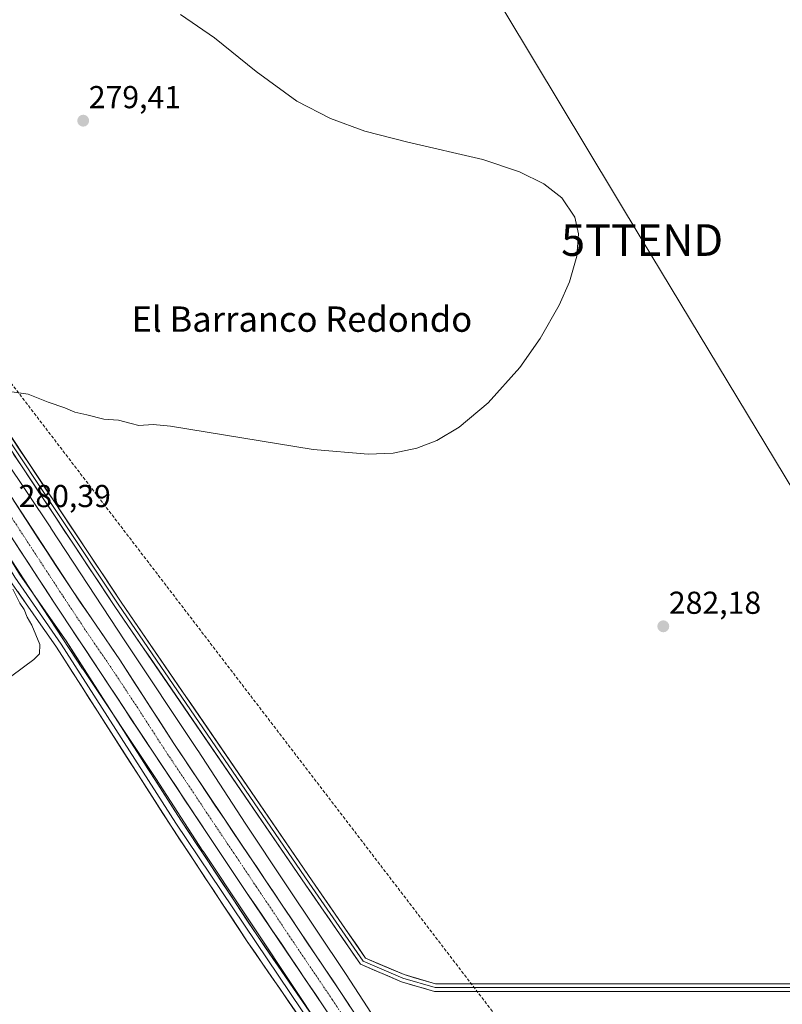
# Model space of a CAD drawing. Units: metres. Extents: x 604869 to 608343, y 4673712 to 4676063.
# Drawn here: x 607207 to 607448, y 4675547 to 4675858 of the extents above; entities that cross this region are included whole.
import ezdxf
from ezdxf.enums import TextEntityAlignment as Align

# ---------------------------------------------------------------- set-up
doc = ezdxf.new("R2010")
doc.units = ezdxf.units.M
doc.header["$MEASUREMENT"] = 0
doc.linetypes.add('TRAZO_Y_PUNTO', pattern=[1, 0.5, -0.25, 0, -0.25])
doc.linetypes.add('TRAZOSX2', pattern=[1.5, 1, -0.5])
doc.layers.get('0').update_dxf_attribs({"lineweight": 5})
for name, color, linetype, lineweight in [('Carretera de calzada única', 19, 'Continuous', 13), ('Carretera de calzada única Cxs', 19, 'Continuous', 13), ('Carretera de calzada única eje', 19, 'TRAZO_Y_PUNTO', 0), ('Carátula', 7, 'Continuous', 5), ('Conducción de hidrocarburos lineal', 6, 'TRAZOSX2', 0), ('Cultivos leñosos CxS', 92, 'Continuous', 0), ('Curva de nivel normal', 36, 'Continuous', 0), ('Layer 0', 7, 'Continuous', 0), ('Núcleo urbano CxS', 19, 'Continuous', 0), ('Pastizal CxS', 92, 'Continuous', 0), ('Punto de cota en terreno', 7, 'Continuous', 0), ('Rótulo de punto de cota en terreno', 19, 'Continuous', 0), ('Tendido', 6, 'Continuous', 0), ('Texto cartográfico', 19, 'Continuous', 0), ('Torre de tendido puntual', 7, 'Continuous', 0)]:
    doc.layers.add(name, color=color, linetype=linetype, lineweight=lineweight)
doc.styles.add('Arial', font='txt', dxfattribs={"height": 0.2})

# ---------------------------------------------------------------- blocks, each defined once
blk = doc.blocks.new('*U152')
at = {"layer": 'Pastizal CxS', "color": 92, "linetype": 'Continuous', "lineweight": 0}
blk.add_polyline3d([(607080.3531, 4675863.3251, 278.3232), (607092.2619, 4675850.7989, 277.8876), (607103.2255, 4675837.1527, 278.1645), (607117.5983, 4675816.9389, 278.5439), (607133.0915, 4675794.9371, 278.7897), (607152.9275, 4675764.3827, 279.3474), (607152.9755, 4675764.3089, 279.3499), (607174.4761, 4675731.9788, 279.8581), (607174.4859, 4675731.9641, 279.8585), (607174.4885, 4675731.9602, 279.8586), (607174.4961, 4675731.9489, 279.8589), (607203.4339, 4675688.8521, 280.1596), (607208.1547, 4675681.6661, 280.1389), (607226.8003, 4675653.2861, 280.4321), (607226.8061, 4675653.2772, 280.4316), (607226.812, 4675653.2684, 280.4312), (607226.8241, 4675653.2505, 280.4303), (607249.8775, 4675618.5663, 280.9222), (607264.8187, 4675595.7013, 281.1141), (607264.8603, 4675595.6383, 281.1143), (607277.8423, 4675576.1777, 281.2665), (607296.7159, 4675547.8833, 281.3874), (607305.6213, 4675534.2213, 281.4288)], dxfattribs=at)
blk = doc.blocks.new('5PATER')
at = {"layer": 'Carátula', "linetype": 'Continuous', "lineweight": 5}
h = blk.add_hatch(color=250, dxfattribs=at)
edge = h.paths.add_edge_path()
edge.add_ellipse((0, 0.01), major_axis=(-1.33, -1.34), ratio=0.999422, start_angle=0, end_angle=360)
blk = doc.blocks.new('5TTEND')
blk.add_text('5TTEND', height=10).set_placement((0, 0), align=Align.MIDDLE_CENTER)
blk = doc.blocks.new('*U199')
at = {"layer": 'Carretera de calzada única Cxs', "color": 19, "linetype": 'Continuous', "lineweight": 13}
for points in [[(607302.79, 4675546.86, 281.58), (607300.13, 4675550.8, 281.6), (607297.46, 4675554.74, 281.58), (607294.8, 4675558.68, 281.5), (607292.14, 4675562.62, 281.56), (607289.47, 4675566.57, 281.49), (607286.81, 4675570.51, 281.49), (607284.15, 4675574.45, 281.39), (607281.48, 4675578.39, 281.48), (607278.82, 4675582.33, 281.33), (607276.28, 4675586.12, 281.35), (607273.75, 4675589.9, 281.24), (607271.21, 4675593.69, 281.38), (607268.68, 4675597.47, 281.19), (607266.14, 4675601.26, 281.21), (607263.73, 4675604.88, 281.17), (607261.33, 4675608.49, 281.27), (607258.92, 4675612.11, 281.14), (607256.51, 4675615.73, 281.15), (607254.1, 4675619.35, 281), (607251.7, 4675622.96, 281.05), (607249.29, 4675626.58, 280.94), (607246.88, 4675630.22, 280.88), (607244.48, 4675633.86, 280.88), (607242.07, 4675637.5, 280.87), (607239.67, 4675641.13, 280.83), (607237.26, 4675644.77, 280.77), (607234.86, 4675648.41, 280.76), (607232.45, 4675652.05, 280.67), (607230, 4675655.75, 280.61), (607227.55, 4675659.45, 280.51), (607225.1, 4675663.15, 280.53), (607222.65, 4675666.85, 280.48), (607220.2, 4675670.55, 280.47), (607217.75, 4675674.25, 280.35), (607215.06, 4675678.36, 280.39), (607212.37, 4675682.46, 280.38), (607209.68, 4675686.57, 280.34), (607206.99, 4675690.67, 280.33), (607204.3, 4675694.78, 280.25)], [(607204.7, 4675706.79, 280.14), (607207.4, 4675702.67, 280.27), (607210.09, 4675698.55, 280.26), (607212.78, 4675694.43, 280.31), (607215.48, 4675690.31, 280.32), (607218.17, 4675686.19, 280.38), (607220.87, 4675682.07, 280.44), (607223.56, 4675677.95, 280.46), (607226.06, 4675674.3, 280.53), (607228.56, 4675670.66, 280.53), (607231.06, 4675667.01, 280.59), (607233.56, 4675663.36, 280.57), (607236.06, 4675659.72, 280.67), (607238.56, 4675656.07, 280.67), (607240.99, 4675652.3, 280.66), (607243.42, 4675648.54, 280.76), (607245.85, 4675644.77, 280.86), (607248.29, 4675641.01, 280.91), (607250.72, 4675637.24, 280.99), (607253.15, 4675633.48, 280.97), (607255.58, 4675629.71, 281.04), (607258.23, 4675625.75, 281.07), (607260.88, 4675621.79, 281.11), (607263.53, 4675617.83, 281.07), (607266.17, 4675613.87, 281.19), (607268.82, 4675609.91, 281.15), (607271.47, 4675605.95, 281.22), (607274.08, 4675602.08, 281.21), (607276.69, 4675598.21, 281.35), (607279.29, 4675594.34, 281.34), (607281.9, 4675590.47, 281.38), (607284.51, 4675586.6, 281.3), (607287.18, 4675582.61, 281.39), (607289.86, 4675578.62, 281.4), (607292.53, 4675574.63, 281.44), (607295.21, 4675570.64, 281.41), (607297.88, 4675566.64, 281.49), (607300.56, 4675562.65, 281.49), (607303.23, 4675558.66, 281.5), (607305.91, 4675554.67, 281.54), (607308.58, 4675550.68, 281.5), (607311.33, 4675546.53, 281.49)]]:
    blk.add_polyline3d(points, dxfattribs=at)

msp = doc.modelspace()

# ---------------------------------------------------------------- linework, layer by layer
at = {"layer": 'Carretera de calzada única', "color": 19, "linetype": 'Continuous', "lineweight": 13}
for points in [[(607157.97, 4675777.2), (607175.32, 4675750.95), (607191.23, 4675727.39), (607223.56, 4675677.95), (607238.56, 4675656.07), (607255.58, 4675629.71), (607271.47, 4675605.95), (607284.51, 4675586.6), (607308.58, 4675550.68), (607333.34, 4675513.3)], [(607382.54, 4675436.18), (607366.97, 4675456.27), (607341.92, 4675488.53), (607327.64, 4675509.35), (607302.79, 4675546.86), (607278.82, 4675582.33), (607266.14, 4675601.26), (607249.29, 4675626.58), (607232.45, 4675652.05), (607217.75, 4675674.25), (607185.47, 4675723.52), (607169.27, 4675747.25), (607151.92, 4675773.34)]]:
    msp.add_lwpolyline(points, dxfattribs=at)
at = {"layer": 'Carretera de calzada única eje', "color": 19, "linetype": 'TRAZO_Y_PUNTO', "lineweight": 0}
msp.add_lwpolyline([(607154.94, 4675775.27), (607163.4, 4675762.47), (607172.29, 4675749.1), (607180.39, 4675737.23), (607188.35, 4675725.46), (607204.49, 4675700.82), (607220.65, 4675676.1), (607228, 4675665), (607235.5, 4675654.06), (607243.92, 4675641.32), (607252.43, 4675628.14), (607260.38, 4675616.26), (607268.81, 4675603.6), (607275.32, 4675593.93), (607281.66, 4675584.46), (607293.7, 4675566.5), (607305.68, 4675548.77), (607318.06, 4675530.08)], dxfattribs=at)
at = {"layer": 'Conducción de hidrocarburos lineal', "color": 6, "linetype": 'TRAZOSX2', "lineweight": 0}
msp.add_polyline3d([(606927.17, 4676042.01, 280.43), (607073.22, 4675917.51, 279.9), (607122.19, 4675840.33, 278.22), (607165.85, 4675793.5, 278.74), (607466.56, 4675401.12, 280.94), (607977.87, 4675243.4, 282.04), (607992.32, 4675239.19, 282.92), (608078.84, 4675181.71, 282.23), (608119.68, 4675161.97, 282.02)], dxfattribs=at)
at = {"layer": 'Cultivos leñosos CxS', "color": 92, "linetype": 'Continuous', "lineweight": 0}
for points in [[(607328.63, 4675528.23, 281.46), (607310.1, 4675556.66, 281.71), (607310.05, 4675556.73, 281.7), (607291.15, 4675585.06, 281.53), (607278.19, 4675604.49, 281.14), (607263.25, 4675627.34, 280.86), (607263.22, 4675627.4, 280.86), (607240.16, 4675662.09, 280.5), (607216.78, 4675697.67, 280.3), (607216.75, 4675697.72, 280.3), (607216.74, 4675697.73, 280.3), (607216.74, 4675697.74, 280.3), (607187.79, 4675740.85, 279.79)], [(607187.79, 4675740.85, 279.79), (607216.74, 4675697.74, 280.3), (607216.74, 4675697.73, 280.3), (607216.75, 4675697.72, 280.3), (607216.78, 4675697.67, 280.3), (607240.16, 4675662.09, 280.5), (607263.22, 4675627.4, 280.86), (607263.25, 4675627.34, 280.86), (607278.19, 4675604.49, 281.14), (607291.15, 4675585.06, 281.53), (607310.05, 4675556.73, 281.7), (607310.1, 4675556.66, 281.71), (607328.63, 4675528.23, 281.46)]]:
    msp.add_polyline3d(points, dxfattribs=at)
at = {"layer": 'Curva de nivel normal', "color": 36, "linetype": 'Continuous', "lineweight": 0}
for points in [[(607202.25, 4675741.07, 280), (607209.59, 4675740.02, 280), (607215.89, 4675737.42, 280), (607221.18, 4675735.69, 280), (607224.35, 4675734.33, 280), (607228.11, 4675733.42, 280), (607233.45, 4675732.1, 280), (607238.14, 4675731.79, 280), (607242.14, 4675730.76, 280), (607244.51, 4675730.05, 280), (607249.09, 4675730.4, 280), (607254.51, 4675729.91, 280), (607299.58, 4675722.52, 280), (607316.97, 4675721.03, 280), (607324.88, 4675721.36, 280), (607332.43, 4675722.89, 280), (607338.69, 4675725.39, 280), (607345.71, 4675729.58, 280), (607354.93, 4675737.26, 280), (607364.92, 4675748.42, 280), (607371.39, 4675757.51, 280), (607377.38, 4675768.04, 280), (607380.59, 4675775.49, 280), (607382.92, 4675783.59, 280), (607383.43, 4675790.65, 280), (607382.26, 4675795.85, 280), (607378.2, 4675801.95, 280), (607372.54, 4675806.38, 280), (607364.86, 4675810.22, 280), (607353.18, 4675814.09, 280), (607329.55, 4675819.57, 280), (607315.94, 4675823.06, 280), (607305.09, 4675826.98, 280), (607294.5, 4675832.5, 280), (607281.65, 4675841.88, 280), (607268.5, 4675852.54, 280), (607257.7, 4675859.82, 280)], [(607200.59, 4675648.28, 280), (607211.34, 4675656.15, 280), (607213.13, 4675657.99, 280), (607213.32, 4675660.93, 280), (607210.73, 4675667.06, 280), (607209.26, 4675669.59, 280), (607208.3, 4675671.96, 280), (607206.98, 4675673.97, 280), (607204.7, 4675678.36, 280)]]:
    msp.add_polyline3d(points, dxfattribs=at)
at = {"layer": 'Layer 0', "linetype": 'Continuous', "lineweight": 0}
for points in [[(608031.4, 4675549.68), (607866.64, 4675550.73), (607691.18, 4675551.36), (607337.95, 4675551.36), (607327.55, 4675554.39), (607314.63, 4675559.94), (607297.36, 4675584.89), (607237, 4675672.96), (607181.01, 4675757), (607141.88, 4675818.65), (607114.3, 4675855.75), (607094.68, 4675877.48), (607077.95, 4675893.58), (607069.22, 4675903.84), (607068.46, 4675909.35)], [(607069.68, 4675909.26), (607070.36, 4675904.35), (607078.82, 4675894.4), (607095.55, 4675878.32), (607115.23, 4675856.52), (607142.87, 4675819.33), (607182.02, 4675757.65), (607238, 4675673.64), (607298.35, 4675585.57), (607315.42, 4675560.91), (607327.96, 4675555.53), (607338.12, 4675552.56), (607691.18, 4675552.56), (607866.65, 4675551.93), (608031.78, 4675550.88)], [(607070.9, 4675909.17), (607071.5, 4675904.86), (607079.7, 4675895.23), (607096.41, 4675879.15), (607116.16, 4675857.28), (607143.86, 4675820.01), (607183.02, 4675758.31), (607238.99, 4675674.31), (607299.34, 4675586.25), (607316.21, 4675561.87), (607328.36, 4675556.66), (607338.29, 4675553.76), (607691.18, 4675553.76), (607866.66, 4675553.13), (608032.15, 4675552.08)], [(607410.86, 4675369.95), (607384.09, 4675417.47), (607370.57, 4675436.67), (607353.2, 4675460), (607339.83, 4675479.55), (607323.27, 4675501.67), (607296.75, 4675541.1), (607278.81, 4675567.16), (607254.74, 4675603.52), (607218.55, 4675660.05), (607203.83, 4675681.17), (607192.28, 4675699.99), (607161.12, 4675745.4), (607145.49, 4675770.94), (607142.17, 4675775.21)], [(607416.35, 4675365.26), (607412.44, 4675370.84), (607385.62, 4675418.44), (607354.67, 4675461.05), (607341.3, 4675480.61), (607324.75, 4675502.72), (607256.26, 4675604.51), (607220.06, 4675661.06), (607205.35, 4675682.16), (607193.8, 4675700.98), (607162.64, 4675746.39), (607146.98, 4675771.97), (607146.24, 4675772.93)], [(607149.29, 4675771.66), (607164.16, 4675747.37), (607195.32, 4675701.96), (607206.86, 4675683.15), (607221.56, 4675662.06), (607257.78, 4675605.5), (607281.81, 4675569.19), (607299.74, 4675543.13), (607326.23, 4675503.76), (607342.77, 4675481.66), (607356.14, 4675462.1), (607373.5, 4675438.79), (607387.15, 4675419.4), (607414.02, 4675371.73), (607418.82, 4675365.56), (607422.79, 4675362.14)]]:
    msp.add_lwpolyline(points, dxfattribs=at)
for points in [[(607204.34, 4675726.31, 280.25), (607207.01, 4675722.31, 280.32), (607209.67, 4675718.31, 280.31), (607212.34, 4675714.31, 280.33), (607215.01, 4675710.31, 280.31), (607217.67, 4675706.31, 280.31), (607220.34, 4675702.31, 280.29), (607223, 4675698.31, 280.33), (607225.67, 4675694.31, 280.34), (607228.33, 4675690.31, 280.35), (607231, 4675686.31, 280.38), (607233.66, 4675682.31, 280.4), (607236.33, 4675678.31, 280.46), (607238.99, 4675674.31, 280.46), (607241.74, 4675670.31, 280.53), (607244.48, 4675666.3, 280.56), (607247.22, 4675662.3, 280.61), (607249.96, 4675658.3, 280.67), (607252.71, 4675654.3, 280.76), (607255.45, 4675650.29, 280.81), (607258.19, 4675646.29, 280.87), (607260.94, 4675642.29, 280.92), (607263.68, 4675638.28, 280.96), (607266.42, 4675634.28, 281.03), (607269.16, 4675630.28, 281.02), (607271.91, 4675626.28, 281.09), (607274.65, 4675622.27, 281.12), (607277.39, 4675618.27, 281.19), (607280.14, 4675614.27, 281.24), (607282.88, 4675610.27, 281.3), (607285.62, 4675606.26, 281.35), (607288.36, 4675602.26, 281.43), (607291.11, 4675598.26, 281.52), (607293.85, 4675594.26, 281.6), (607296.59, 4675590.25, 281.71), (607299.34, 4675586.25, 281.81), (607302.15, 4675582.19, 281.95), (607304.96, 4675578.12, 282.05), (607307.77, 4675574.06, 282.16), (607310.59, 4675570, 282.23), (607313.4, 4675565.94, 282.32), (607316.21, 4675561.87, 282.42), (607320.26, 4675560.13, 282.49), (607324.31, 4675558.4, 282.6), (607328.36, 4675556.66, 282.68), (607331.67, 4675555.69, 282.77), (607334.98, 4675554.73, 282.89), (607338.29, 4675553.76, 283.03), (607343.26, 4675553.76, 283.2), (607348.23, 4675553.76, 283.36), (607353.2, 4675553.76, 283.48), (607358.17, 4675553.76, 283.59), (607363.14, 4675553.76, 283.7), (607368.11, 4675553.76, 283.77), (607373.08, 4675553.76, 283.83), (607378.05, 4675553.76, 283.9), (607383.02, 4675553.76, 283.97), (607387.99, 4675553.76, 284.02), (607392.96, 4675553.76, 284.06), (607397.93, 4675553.76, 284.09), (607402.9, 4675553.76, 284.14), (607407.87, 4675553.76, 284.2), (607412.84, 4675553.76, 284.21), (607417.81, 4675553.76, 284.24), (607422.78, 4675553.76, 284.26), (607427.75, 4675553.76, 284.3), (607432.72, 4675553.76, 284.3), (607437.69, 4675553.76, 284.32), (607442.66, 4675553.76, 284.35), (607447.63, 4675553.76, 284.35), (607452.61, 4675553.76, 284.38)], [(607452.37, 4675551.36, 284.34), (607447.4, 4675551.36, 284.31), (607442.42, 4675551.36, 284.31), (607437.45, 4675551.36, 284.29), (607432.47, 4675551.36, 284.28), (607427.5, 4675551.36, 284.27), (607422.52, 4675551.36, 284.23), (607417.55, 4675551.36, 284.21), (607412.57, 4675551.36, 284.17), (607407.6, 4675551.36, 284.16), (607402.62, 4675551.36, 284.11), (607397.65, 4675551.36, 284.05), (607392.67, 4675551.36, 284.02), (607387.7, 4675551.36, 283.97), (607382.72, 4675551.36, 283.93), (607377.75, 4675551.36, 283.88), (607372.77, 4675551.36, 283.81), (607367.8, 4675551.36, 283.76), (607362.82, 4675551.36, 283.69), (607357.85, 4675551.36, 283.58), (607352.87, 4675551.36, 283.47), (607347.9, 4675551.36, 283.31), (607342.92, 4675551.36, 283.13), (607337.95, 4675551.36, 282.94), (607334.48, 4675552.37, 282.86), (607331.02, 4675553.38, 282.8), (607327.55, 4675554.39, 282.68), (607323.24, 4675556.24, 282.57), (607318.94, 4675558.09, 282.49), (607314.63, 4675559.94, 282.33), (607312.16, 4675563.5, 282.36), (607309.7, 4675567.07, 282.19), (607307.23, 4675570.63, 282.19), (607304.76, 4675574.2, 282.11), (607302.29, 4675577.76, 282.03), (607299.83, 4675581.33, 281.86), (607297.36, 4675584.89, 281.84), (607294.62, 4675588.89, 281.67), (607291.87, 4675592.9, 281.61), (607289.13, 4675596.9, 281.46), (607286.39, 4675600.9, 281.45), (607283.64, 4675604.91, 281.33), (607280.9, 4675608.91, 281.29), (607278.16, 4675612.91, 281.22), (607275.41, 4675616.92, 281.15), (607272.67, 4675620.92, 281.1), (607269.92, 4675624.92, 281.03), (607267.18, 4675628.93, 281.02), (607264.44, 4675632.93, 280.97), (607261.69, 4675636.93, 280.96), (607258.95, 4675640.94, 280.85), (607256.21, 4675644.94, 280.85), (607253.46, 4675648.94, 280.76), (607250.72, 4675652.95, 280.73), (607247.98, 4675656.95, 280.64), (607245.23, 4675660.95, 280.57), (607242.49, 4675664.96, 280.54), (607239.75, 4675668.96, 280.48), (607237, 4675672.96, 280.44), (607234.34, 4675676.97, 280.4), (607231.67, 4675680.97, 280.41), (607229, 4675684.97, 280.37), (607226.34, 4675688.97, 280.38), (607223.67, 4675692.97, 280.32), (607221.01, 4675696.97, 280.33), (607218.34, 4675700.98, 280.29), (607215.67, 4675704.98, 280.29), (607213.01, 4675708.98, 280.29), (607210.34, 4675712.98, 280.26), (607207.67, 4675716.98, 280.23), (607205.01, 4675720.98, 280.21)], [(607206.86, 4675683.15, 280.03), (607209.31, 4675679.64, 280.11), (607211.76, 4675676.12, 280.12), (607214.21, 4675672.61, 280.17), (607216.66, 4675669.09, 280.18), (607219.11, 4675665.58, 280.26), (607221.56, 4675662.06, 280.22), (607224.15, 4675658.02, 280.34), (607226.73, 4675653.98, 280.36), (607229.32, 4675649.94, 280.49), (607231.91, 4675645.9, 280.52), (607234.5, 4675641.86, 280.57), (607237.08, 4675637.82, 280.57), (607239.67, 4675633.78, 280.59), (607242.26, 4675629.74, 280.64), (607244.84, 4675625.7, 280.67), (607247.43, 4675621.66, 280.71), (607250.02, 4675617.62, 280.71), (607252.61, 4675613.58, 280.8), (607255.19, 4675609.54, 280.81), (607257.78, 4675605.5, 280.92), (607260.45, 4675601.47, 280.96), (607263.12, 4675597.43, 281.03), (607265.79, 4675593.4, 280.86), (607268.46, 4675589.36, 281.07), (607271.13, 4675585.33, 281.01), (607273.8, 4675581.29, 281.18), (607276.47, 4675577.26, 281.07), (607279.14, 4675573.22, 281.28), (607281.81, 4675569.19, 281.25), (607284.37, 4675565.47, 281.35), (607286.93, 4675561.74, 281.34), (607289.49, 4675558.02, 281.4), (607292.06, 4675554.3, 281.52), (607294.62, 4675550.58, 281.51), (607297.18, 4675546.85, 281.44)], [(607294.19, 4675544.82, 281.74), (607291.62, 4675548.55, 281.79), (607289.06, 4675552.27, 281.87), (607286.5, 4675555.99, 281.83), (607283.94, 4675559.71, 281.98), (607281.37, 4675563.44, 281.72), (607278.81, 4675567.16, 281.66), (607276.14, 4675571.2, 281.61), (607273.46, 4675575.24, 281.58), (607270.79, 4675579.28, 281.48), (607268.11, 4675583.32, 281.34), (607265.44, 4675587.36, 281.33), (607262.76, 4675591.4, 281.23), (607260.09, 4675595.44, 281.17), (607257.41, 4675599.48, 281.12), (607254.74, 4675603.52, 281.03), (607252.16, 4675607.56, 280.93), (607249.57, 4675611.6, 280.83), (607246.99, 4675615.63, 280.79), (607244.4, 4675619.67, 280.7), (607241.82, 4675623.71, 280.69), (607239.23, 4675627.75, 280.59), (607236.65, 4675631.79, 280.56), (607234.06, 4675635.82, 280.51), (607231.48, 4675639.86, 280.49), (607228.89, 4675643.9, 280.38), (607226.31, 4675647.94, 280.39), (607223.72, 4675651.97, 280.28), (607221.14, 4675656.01, 280.24), (607218.55, 4675660.05, 280.18), (607216.1, 4675663.57, 280.19), (607213.64, 4675667.09, 280.08), (607211.19, 4675670.61, 280.07), (607208.74, 4675674.13, 280.02), (607206.28, 4675677.65, 280.04)]]:
    msp.add_polyline3d(points, dxfattribs=at)
at = {"layer": 'Núcleo urbano CxS', "color": 19, "linetype": 'Continuous', "lineweight": 0}
for points in [[(607305.62, 4675534.22, 281.43), (607296.72, 4675547.88, 281.39), (607277.84, 4675576.18, 281.27), (607264.86, 4675595.64, 281.11), (607264.82, 4675595.7, 281.11), (607249.88, 4675618.57, 280.92), (607226.82, 4675653.25, 280.43), (607226.81, 4675653.27, 280.43), (607226.81, 4675653.28, 280.43), (607226.8, 4675653.29, 280.43), (607208.15, 4675681.67, 280.14), (607203.43, 4675688.85, 280.16), (607174.5, 4675731.95, 279.86), (607174.49, 4675731.96, 279.86), (607174.49, 4675731.96, 279.86), (607174.48, 4675731.98, 279.86), (607152.98, 4675764.31, 279.35), (607152.93, 4675764.38, 279.35), (607133.09, 4675794.94, 278.79), (607117.6, 4675816.94, 278.54), (607103.23, 4675837.15, 278.16), (607092.26, 4675850.8, 277.89), (607080.35, 4675863.33, 278.32)], [(607080.35, 4675863.33, 278.32), (607092.26, 4675850.8, 277.89), (607103.23, 4675837.15, 278.16), (607117.6, 4675816.94, 278.54), (607133.09, 4675794.94, 278.79), (607152.93, 4675764.38, 279.35), (607152.98, 4675764.31, 279.35), (607174.48, 4675731.98, 279.86), (607174.49, 4675731.96, 279.86), (607174.49, 4675731.96, 279.86), (607174.5, 4675731.95, 279.86), (607203.43, 4675688.85, 280.16), (607208.15, 4675681.67, 280.14), (607226.8, 4675653.29, 280.43), (607226.81, 4675653.28, 280.43), (607226.81, 4675653.27, 280.43), (607226.82, 4675653.25, 280.43), (607249.88, 4675618.57, 280.92), (607264.82, 4675595.7, 281.11), (607264.86, 4675595.64, 281.11), (607277.84, 4675576.18, 281.27), (607296.72, 4675547.88, 281.39), (607305.62, 4675534.22, 281.43)], [(607187.79, 4675740.85, 279.79), (607216.74, 4675697.74, 280.3), (607216.74, 4675697.73, 280.3), (607216.75, 4675697.72, 280.3), (607216.78, 4675697.67, 280.3), (607240.16, 4675662.09, 280.5), (607263.22, 4675627.4, 280.86), (607263.25, 4675627.34, 280.86), (607278.19, 4675604.49, 281.14), (607291.15, 4675585.06, 281.53), (607310.05, 4675556.73, 281.7), (607310.1, 4675556.66, 281.71), (607328.63, 4675528.23, 281.46)], [(607187.79, 4675740.85, 279.79), (607216.74, 4675697.74, 280.3), (607216.74, 4675697.73, 280.3), (607216.75, 4675697.72, 280.3), (607216.78, 4675697.67, 280.3), (607240.16, 4675662.09, 280.5), (607263.22, 4675627.4, 280.86), (607263.25, 4675627.34, 280.86), (607278.19, 4675604.49, 281.14), (607291.15, 4675585.06, 281.53), (607310.05, 4675556.73, 281.7), (607310.1, 4675556.66, 281.71), (607328.63, 4675528.23, 281.46)]]:
    msp.add_polyline3d(points, dxfattribs=at)
at = {"layer": 'Pastizal CxS', "color": 92, "linetype": 'Continuous', "lineweight": 0}
msp.add_polyline3d([(607080.35, 4675863.33, 278.32), (607092.26, 4675850.8, 277.89), (607103.23, 4675837.15, 278.16), (607117.6, 4675816.94, 278.54), (607133.09, 4675794.94, 278.79), (607152.93, 4675764.38, 279.35), (607152.98, 4675764.31, 279.35), (607174.48, 4675731.98, 279.86), (607174.49, 4675731.96, 279.86), (607174.49, 4675731.96, 279.86), (607174.5, 4675731.95, 279.86), (607203.43, 4675688.85, 280.16), (607208.15, 4675681.67, 280.14), (607226.8, 4675653.29, 280.43), (607226.81, 4675653.28, 280.43), (607226.81, 4675653.27, 280.43), (607226.82, 4675653.25, 280.43), (607249.88, 4675618.57, 280.92), (607264.82, 4675595.7, 281.11), (607264.86, 4675595.64, 281.11), (607277.84, 4675576.18, 281.27), (607296.72, 4675547.88, 281.39), (607305.62, 4675534.22, 281.43)], dxfattribs=at)
at = {"layer": 'Tendido', "color": 6, "linetype": 'Continuous', "lineweight": 0}
msp.add_polyline3d([(607317.12, 4675932.42, 281.39), (607403.55, 4675788.64, 280.04), (607496.69, 4675634.56, 283.91), (607594.4, 4675471.71, 285.41), (607687.28, 4675317.63, 281.06), (607779.34, 4675164.04, 278.68), (608079.17, 4675093.91, 281.5), (608199.63, 4675065.81, 281.64)], dxfattribs=at)

# ---------------------------------------------------------------- block references
at = {"layer": 'Carretera de calzada única Cxs', "color": 19, "linetype": 'Continuous', "lineweight": 13}
msp.add_blockref('*U199', (0, 0), dxfattribs=at)
at = {"layer": 'Pastizal CxS', "color": 92, "linetype": 'Continuous', "lineweight": 0}
msp.add_blockref('*U152', (0, 0), dxfattribs=at)
at = {"layer": 'Punto de cota en terreno', "linetype": 'Continuous', "lineweight": 0}
for p in [(607226.98, 4675826.33, 279.41), (607410.24, 4675666.66, 282.18)]:
    msp.add_blockref('5PATER', p, dxfattribs=at)
at = {"layer": 'Torre de tendido puntual', "linetype": 'Continuous', "lineweight": 0}
msp.add_blockref('5TTEND', (607403.55, 4675788.64, 280.04), dxfattribs=at)

# ---------------------------------------------------------------- texts
at = {"layer": 'Rótulo de punto de cota en terreno', "color": 19, "linetype": 'Continuous', "lineweight": 0, "style": 'Arial'}
for s, p in [('279,41', (607228.74, 4675828.09)), ('280,39', (607206.56, 4675702.12)), ('282,18', (607412, 4675668.42))]:
    msp.add_text(s, height=7, dxfattribs=at).set_placement(p, align=Align.BOTTOM_LEFT)
at = {"layer": 'Texto cartográfico', "color": 19, "linetype": 'Continuous', "lineweight": 0, "style": 'Arial'}
msp.add_text('El Barranco Redondo', height=8, dxfattribs=at).set_placement((607296.07, 4675763.67), align=Align.MIDDLE_CENTER)

doc.saveas('drawing.dxf')
